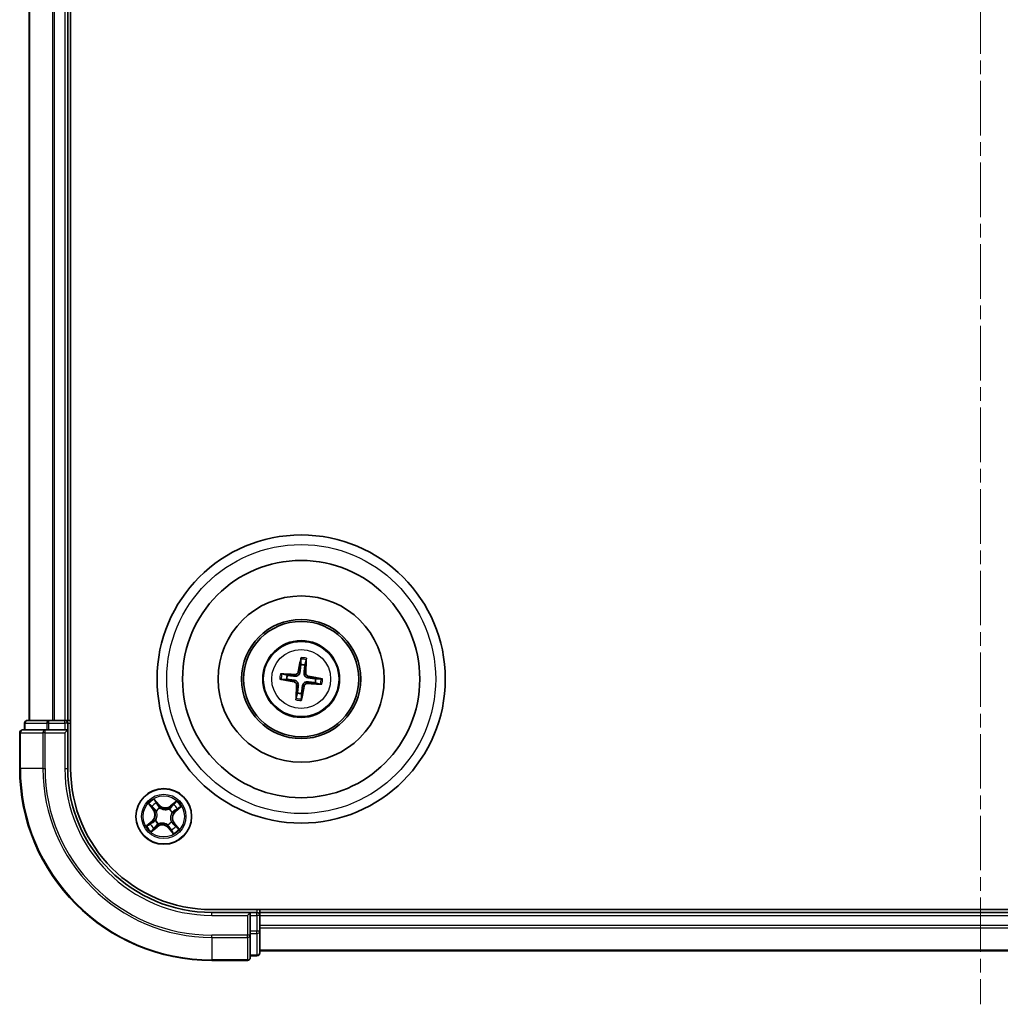
# Model space of a CAD drawing. Units: millimetres. Extents: x 0 to 4742, y 0 to 984.
# Drawn here: x 1229 to 1331, y 465 to 568 of the extents above; entities that cross this region are included whole.
import ezdxf

# ---------------------------------------------------------------- set-up
doc = ezdxf.new("R2010")
doc.units = ezdxf.units.MM
doc.linetypes.add('CHAIN', pattern=[0.3543, 0.2362, -0.0295, 0.0591, -0.0295])
for name, color, linetype, lineweight in [('Centerline (ISO)', 131, 'Continuous', 18), ('Visible (ISO)', 7, 'Continuous', 35), ('Visible Narrow (ISO)', 7, 'Continuous', 25)]:
    doc.layers.add(name, color=color, linetype=linetype, lineweight=lineweight)

msp = doc.modelspace()

# ---------------------------------------------------------------- linework, layer by layer
at = {"layer": 'Centerline (ISO)', "linetype": 'CHAIN', "ltscale": 23.990969}
msp.add_line((1328.5095, 671.9591), (1328.5095, 465.3422), dxfattribs=at)
at = {"layer": 'Visible (ISO)'}
for p, q in [((1233.8095, 489.9019), (1233.8095, 649.9019)), ((1229.5095, 644.9019), (1229.5095, 494.9019)), ((1233.5095, 494.9019), (1233.5095, 644.9019)), ((1257.7744, 501.2747), (1257.7773, 500.703)), ((1258.1979, 500.6522), (1258.3367, 501.2069)), ((1255.7367, 499.1667), (1256.3084, 499.1696)), ((1256.3592, 499.5902), (1255.8045, 499.729)), ((1259.8824, 499.237), (1259.3106, 499.2341)), ((1259.2599, 498.8135), (1259.8145, 498.6747)), ((1257.4212, 497.7515), (1257.2824, 497.1969)), ((1257.8447, 497.129), (1257.8418, 497.7008)), ((1229.0095, 494.6019), (1229.0095, 493.9019)), ((1231.5509, 494.9019), (1229.3095, 494.9019)), ((1231.9264, 494.9019), (1231.5509, 494.9019)), ((1232.15, 494.9019), (1231.9264, 494.9019)), ((1233.2095, 494.9019), (1232.15, 494.9019)), ((1233.5095, 494.9019), (1233.2095, 494.9019)), ((1233.8095, 494.9019), (1233.5095, 494.9019)), ((1233.5095, 493.9019), (1233.5095, 494.6019)), ((1228.5095, 493.6019), (1228.5095, 489.9019)), ((1231.15, 493.9019), (1228.8095, 493.9019)), ((1231.5509, 493.9019), (1231.15, 493.9019)), ((1231.5509, 493.9019), (1233.2095, 493.9019)), ((1233.2095, 493.6019), (1233.5095, 493.9019)), ((1233.5095, 493.9019), (1233.2095, 493.9019)), ((1233.5095, 489.9019), (1233.5095, 493.9019)), ((1408.5095, 475.2019), (1248.5095, 475.2019)), ((1252.5095, 474.9019), (1248.5095, 474.9019)), ((1252.5095, 474.9019), (1252.2095, 474.6019)), ((1253.2095, 474.9019), (1252.5095, 474.9019)), ((1252.5095, 474.6019), (1252.5095, 474.9019)), ((1252.5095, 474.6019), (1252.5095, 472.9432)), ((1253.5095, 474.9019), (1253.5095, 475.2019)), ((1253.5095, 474.6019), (1253.5095, 474.9019)), ((1403.5095, 474.9019), (1253.5095, 474.9019)), ((1253.5095, 473.5424), (1253.5095, 474.6019)), ((1253.5095, 473.3188), (1253.5095, 473.5424)), ((1252.5095, 472.5424), (1252.5095, 472.9432)), ((1252.5095, 470.2019), (1252.5095, 472.5424)), ((1253.5095, 472.9432), (1253.5095, 473.3188)), ((1253.5095, 470.7019), (1253.5095, 472.9432)), ((1253.5095, 470.9019), (1403.5095, 470.9019)), ((1248.5095, 469.9019), (1252.2095, 469.9019)), ((1252.5095, 470.4019), (1253.2095, 470.4019))]:
    msp.add_line(p, q, dxfattribs=at)
for centre, radius in [((1257.8095, 499.2019), 15), ((1257.8095, 499.2019), 12.35), ((1257.8095, 499.2019), 8.65), ((1257.8095, 499.2019), 6.2), ((1257.8095, 499.2019), 6), ((1257.8095, 499.2019), 4), ((1243.5095, 484.9019), 2.9)]:
    msp.add_circle(centre, radius, dxfattribs=at)
for centre, radius, start, end in [((1257.8095, 499.2019), 1.5014, 75.009444, 91.230041), ((1257.8095, 499.2019), 1.5014, 165.009444, 181.230041), ((1257.8095, 499.2019), 1.5014, 345.009444, 1.230041), ((1257.8095, 499.2019), 1.5014, 255.009444, 271.230041), ((1229.3095, 494.6019), 0.3, 90, 180), ((1233.2095, 494.6019), 0.3, 0, 90), ((1228.8095, 493.6019), 0.3, 90, 180), ((1248.5095, 489.9019), 20, 180, 270), ((1248.5095, 489.9019), 15, 180, 270), ((1248.5095, 489.9019), 14.7, 180, 270), ((1253.2095, 474.6019), 0.3, 0, 90), ((1253.2095, 470.7019), 0.3, 270, 0), ((1252.2095, 470.2019), 0.3, 270, 0)]:
    msp.add_arc(centre, radius, start, end, dxfattribs=at)
for centre, major_axis, start_param, end_param in [((1257.9473, 499.178), (-1.1079, -6.4034), 4.36827571, 4.60726001), ((1257.6701, 499.2115), (0.4471, 6.4831), 4.81751795, 5.05650225), ((1257.8334, 499.3396), (6.4034, -1.1079), 4.36827571, 4.60726001), ((1257.7999, 499.0624), (-6.4831, 0.4471), 4.81751795, 5.05650225), ((1257.7857, 499.0641), (-6.4034, 1.1079), 4.36827571, 4.60726001), ((1257.949, 499.1922), (-0.4471, -6.4831), 4.81751795, 5.05650225), ((1257.6718, 499.2257), (1.1079, 6.4034), 4.36827571, 4.60726001), ((1257.8191, 499.3413), (6.4831, -0.4471), 4.81751795, 5.05650225)]:
    msp.add_ellipse(centre, major_axis=major_axis, ratio=0.08715574, start_param=start_param, end_param=end_param, dxfattribs=at)
for points, knots in [([(1257.7744, 501.2747), (1257.7744, 501.2807), (1257.7748, 501.2891), (1257.7765, 501.3088), (1257.7782, 501.3242), (1257.7821, 501.3527), (1257.7849, 501.3709), (1257.79, 501.4001), (1257.793, 501.4159), (1257.7957, 501.4292)], [0.0427285001, 0.0427285001, 0.0427285001, 0.0427285001, 0.0464696768, 0.0464696768, 0.0511089018, 0.0511089018, 0.0558160505, 0.0558160505, 0.05997866, 0.05997866, 0.05997866, 0.05997866]), ([(1258.3528, 501.3619), (1258.3523, 501.3484), (1258.3514, 501.3323), (1258.3494, 501.3028), (1258.3478, 501.2844), (1258.3448, 501.2558), (1258.3428, 501.2405), (1258.3397, 501.221), (1258.3381, 501.2127), (1258.3367, 501.2069)], [0.0145600729, 0.0145600729, 0.0145600729, 0.0145600729, 0.0187226824, 0.0187226824, 0.0234298311, 0.0234298311, 0.0280690561, 0.0280690561, 0.0318102328, 0.0318102328, 0.0318102328, 0.0318102328]), ([(1255.7367, 499.1667), (1255.7307, 499.1667), (1255.7223, 499.1672), (1255.7026, 499.1688), (1255.6872, 499.1705), (1255.6587, 499.1744), (1255.6404, 499.1773), (1255.6113, 499.1823), (1255.5955, 499.1853), (1255.5822, 499.188)], [0.0427285001, 0.0427285001, 0.0427285001, 0.0427285001, 0.0464696768, 0.0464696768, 0.0511089018, 0.0511089018, 0.0558160505, 0.0558160505, 0.05997866, 0.05997866, 0.05997866, 0.05997866]), ([(1255.6494, 499.7451), (1255.663, 499.7446), (1255.6791, 499.7437), (1255.7086, 499.7417), (1255.727, 499.7401), (1255.7556, 499.7371), (1255.7709, 499.7351), (1255.7904, 499.7321), (1255.7987, 499.7305), (1255.8045, 499.729)], [0.0145600729, 0.0145600729, 0.0145600729, 0.0145600729, 0.0187226824, 0.0187226824, 0.0234298311, 0.0234298311, 0.0280690561, 0.0280690561, 0.0318102328, 0.0318102328, 0.0318102328, 0.0318102328]), ([(1257.6778, 499.9167), (1257.6722, 499.8728), (1257.6605, 499.8294), (1257.6301, 499.7563), (1257.6103, 499.7201), (1257.5604, 499.6533), (1257.5302, 499.6227), (1257.4673, 499.5732), (1257.4303, 499.5512), (1257.3535, 499.5187), (1257.3137, 499.508), (1257.2355, 499.4959), (1257.1905, 499.4948), (1257.1465, 499.4998)], [0.2229562709, 0.2229562709, 0.2229562709, 0.2229562709, 0.2366879527, 0.2366879527, 0.2486991176, 0.2486991176, 0.2607102824, 0.2607102824, 0.2727214473, 0.2727214473, 0.2847326122, 0.2847326122, 0.298464294, 0.298464294, 0.298464294, 0.298464294]), ([(1257.5085, 499.946), (1257.5011, 499.9052), (1257.4851, 499.8631), (1257.4376, 499.7885), (1257.4061, 499.7562), (1257.3379, 499.708), (1257.2968, 499.6891), (1257.2222, 499.6719), (1257.1896, 499.6693), (1257.1584, 499.6712)], [0, 0, 0, 0, 0.0124997785, 0.0124997785, 0.0249995571, 0.0249995571, 0.0375236714, 0.0375236714, 0.0466766062, 0.0466766062, 0.0466766062, 0.0466766062]), ([(1258.5244, 499.3336), (1258.4805, 499.3392), (1258.4371, 499.3509), (1258.3639, 499.3813), (1258.3278, 499.4011), (1258.261, 499.451), (1258.2303, 499.4811), (1258.1809, 499.5441), (1258.1589, 499.5811), (1258.1263, 499.6579), (1258.1157, 499.6977), (1258.1036, 499.7759), (1258.1025, 499.8209), (1258.1075, 499.8649)], [0.2229562709, 0.2229562709, 0.2229562709, 0.2229562709, 0.2366879527, 0.2366879527, 0.2486991176, 0.2486991176, 0.2607102824, 0.2607102824, 0.2727214473, 0.2727214473, 0.2847326122, 0.2847326122, 0.298464294, 0.298464294, 0.298464294, 0.298464294]), ([(1258.5537, 499.5029), (1258.5129, 499.5103), (1258.4707, 499.5263), (1258.3962, 499.5738), (1258.3638, 499.6053), (1258.3157, 499.6735), (1258.2968, 499.7146), (1258.2796, 499.7892), (1258.277, 499.8218), (1258.2789, 499.853)], [0, 0, 0, 0, 0.0124997785, 0.0124997785, 0.0249995571, 0.0249995571, 0.0375236714, 0.0375236714, 0.0466766062, 0.0466766062, 0.0466766062, 0.0466766062]), ([(1259.8824, 499.237), (1259.8884, 499.237), (1259.8968, 499.2366), (1259.9165, 499.2349), (1259.9318, 499.2332), (1259.9604, 499.2293), (1259.9786, 499.2265), (1260.0077, 499.2214), (1260.0235, 499.2184), (1260.0368, 499.2157)], [0.0427285001, 0.0427285001, 0.0427285001, 0.0427285001, 0.0464696768, 0.0464696768, 0.0511089018, 0.0511089018, 0.0558160505, 0.0558160505, 0.05997866, 0.05997866, 0.05997866, 0.05997866]), ([(1257.0654, 498.9009), (1257.1062, 498.8934), (1257.1483, 498.8775), (1257.2229, 498.8299), (1257.2552, 498.7984), (1257.3034, 498.7303), (1257.3223, 498.6891), (1257.3395, 498.6145), (1257.342, 498.5819), (1257.3402, 498.5507)], [0, 0, 0, 0, 0.0124997785, 0.0124997785, 0.0249995571, 0.0249995571, 0.0375236714, 0.0375236714, 0.0466766062, 0.0466766062, 0.0466766062, 0.0466766062]), ([(1257.0947, 499.0702), (1257.1386, 499.0646), (1257.182, 499.0528), (1257.2551, 499.0225), (1257.2913, 499.0026), (1257.3581, 498.9528), (1257.3887, 498.9226), (1257.4382, 498.8596), (1257.4602, 498.8226), (1257.4927, 498.7459), (1257.5034, 498.706), (1257.5155, 498.6278), (1257.5166, 498.5828), (1257.5116, 498.5389)], [0.2229562709, 0.2229562709, 0.2229562709, 0.2229562709, 0.2366879527, 0.2366879527, 0.2486991176, 0.2486991176, 0.2607102824, 0.2607102824, 0.2727214473, 0.2727214473, 0.2847326122, 0.2847326122, 0.298464294, 0.298464294, 0.298464294, 0.298464294]), ([(1257.9412, 498.487), (1257.9468, 498.5309), (1257.9586, 498.5743), (1257.9889, 498.6475), (1258.0088, 498.6836), (1258.0586, 498.7504), (1258.0888, 498.7811), (1258.1518, 498.8305), (1258.1888, 498.8525), (1258.2655, 498.8851), (1258.3054, 498.8957), (1258.3836, 498.9078), (1258.4286, 498.9089), (1258.4725, 498.9039)], [0.2229562709, 0.2229562709, 0.2229562709, 0.2229562709, 0.2366879527, 0.2366879527, 0.2486991176, 0.2486991176, 0.2607102824, 0.2607102824, 0.2727214473, 0.2727214473, 0.2847326122, 0.2847326122, 0.298464294, 0.298464294, 0.298464294, 0.298464294]), ([(1258.1105, 498.4577), (1258.118, 498.4985), (1258.1339, 498.5407), (1258.1815, 498.6152), (1258.213, 498.6476), (1258.2811, 498.6957), (1258.3223, 498.7146), (1258.3969, 498.7318), (1258.4295, 498.7344), (1258.4607, 498.7325)], [0, 0, 0, 0, 0.0124997785, 0.0124997785, 0.0249995571, 0.0249995571, 0.0375236714, 0.0375236714, 0.0466766062, 0.0466766062, 0.0466766062, 0.0466766062]), ([(1259.9696, 498.6586), (1259.956, 498.6591), (1259.94, 498.66), (1259.9105, 498.662), (1259.8921, 498.6636), (1259.8635, 498.6666), (1259.8481, 498.6686), (1259.8286, 498.6717), (1259.8204, 498.6733), (1259.8145, 498.6747)], [0.0145600729, 0.0145600729, 0.0145600729, 0.0145600729, 0.0187226824, 0.0187226824, 0.0234298311, 0.0234298311, 0.0280690561, 0.0280690561, 0.0318102328, 0.0318102328, 0.0318102328, 0.0318102328]), ([(1257.2663, 497.0418), (1257.2668, 497.0554), (1257.2677, 497.0714), (1257.2697, 497.1009), (1257.2713, 497.1193), (1257.2743, 497.1479), (1257.2763, 497.1633), (1257.2793, 497.1828), (1257.2809, 497.191), (1257.2824, 497.1969)], [0.0145600729, 0.0145600729, 0.0145600729, 0.0145600729, 0.0187226824, 0.0187226824, 0.0234298311, 0.0234298311, 0.0280690561, 0.0280690561, 0.0318102328, 0.0318102328, 0.0318102328, 0.0318102328]), ([(1257.8447, 497.129), (1257.8446, 497.123), (1257.8442, 497.1146), (1257.8426, 497.0949), (1257.8408, 497.0796), (1257.837, 497.051), (1257.8341, 497.0328), (1257.8291, 497.0036), (1257.8261, 496.9879), (1257.8234, 496.9746)], [0.0427285001, 0.0427285001, 0.0427285001, 0.0427285001, 0.0464696768, 0.0464696768, 0.0511089018, 0.0511089018, 0.0558160505, 0.0558160505, 0.05997866, 0.05997866, 0.05997866, 0.05997866])]:
    msp.add_open_spline(points, degree=3, knots=knots, dxfattribs=at)
for points, weights in [([(1257.7773, 500.703), (1257.7104, 500.1719), (1257.6778, 499.9167)], [1, 1.44873413118, 1.8284082018]), ([(1258.1075, 499.8649), (1258.1365, 500.1204), (1258.1979, 500.6522)], [1.8284082018, 1.44873413118, 1]), ([(1256.3084, 499.1696), (1256.8395, 499.1027), (1257.0947, 499.0702)], [1, 1.44873413118, 1.8284082018]), ([(1257.1465, 499.4998), (1256.8909, 499.5289), (1256.3592, 499.5902)], [1.8284082018, 1.44873413118, 1]), ([(1259.3106, 499.2341), (1258.7795, 499.301), (1258.5244, 499.3336)], [1, 1.44873413118, 1.8284082018]), ([(1257.5116, 498.5389), (1257.4825, 498.2833), (1257.4212, 497.7515)], [1.8284082018, 1.44873413118, 1]), ([(1257.8418, 497.7008), (1257.9086, 498.2319), (1257.9412, 498.487)], [1, 1.44873413118, 1.8284082018]), ([(1258.4725, 498.9039), (1258.7281, 498.8749), (1259.2599, 498.8135)], [1.8284082018, 1.44873413118, 1])]:
    msp.add_rational_spline(points, weights, degree=2, dxfattribs=at)
at = {"layer": 'Visible Narrow (ISO)'}
for p, q in [((1229.5791, 494.9019), (1229.5791, 644.9019)), ((1231.9196, 644.9019), (1231.9196, 494.9019)), ((1232.15, 494.9019), (1232.15, 644.9019)), ((1233.2095, 644.9019), (1233.2095, 494.9019)), ((1257.1584, 499.6712), (1257.1465, 499.4998)), ((1257.5085, 499.946), (1257.6778, 499.9167)), ((1258.2789, 499.853), (1258.1075, 499.8649)), ((1258.5537, 499.5029), (1258.5244, 499.3336)), ((1257.0654, 498.9009), (1257.0947, 499.0702)), ((1257.3402, 498.5507), (1257.5116, 498.5389)), ((1258.1105, 498.4577), (1257.9412, 498.487)), ((1258.4607, 498.7325), (1258.4725, 498.9039)), ((1229.0791, 494.6019), (1229.0095, 494.6019)), ((1229.0791, 494.6019), (1231.3204, 494.6019)), ((1229.0791, 493.9019), (1229.0791, 494.6019)), ((1231.5509, 494.6019), (1231.3204, 494.6019)), ((1231.3204, 494.6019), (1231.3204, 493.9019)), ((1231.5509, 494.6019), (1231.5509, 494.9019)), ((1231.5509, 494.6019), (1233.2095, 494.6019)), ((1231.5509, 493.9019), (1231.5509, 494.6019)), ((1233.2095, 494.6019), (1233.2095, 494.9019)), ((1233.5095, 494.6019), (1233.2095, 494.6019)), ((1233.2095, 494.6019), (1233.2095, 493.9019)), ((1233.5095, 494.6019), (1233.8095, 494.6019)), ((1228.5791, 493.6019), (1228.5095, 493.6019)), ((1228.5791, 489.9019), (1228.5791, 493.6019)), ((1228.5791, 493.6019), (1230.9196, 493.6019)), ((1230.9196, 493.6019), (1230.9196, 489.9019)), ((1231.15, 493.6019), (1230.9196, 493.6019)), ((1231.15, 493.6019), (1231.15, 493.9019)), ((1231.15, 489.9019), (1231.15, 493.6019)), ((1231.15, 493.6019), (1233.2095, 493.6019)), ((1233.2095, 493.6019), (1233.2095, 489.9019)), ((1228.5791, 489.9019), (1228.5095, 489.9019)), ((1230.9196, 489.9019), (1228.5791, 489.9019)), ((1230.9196, 489.9019), (1231.15, 489.9019)), ((1233.2095, 489.9019), (1233.5095, 489.9019)), ((1241.9163, 486.2078), (1242.4041, 485.5996)), ((1242.443, 485.6308), (1242.1363, 486.0131)), ((1243.0255, 486.1162), (1242.5168, 486.7069)), ((1242.668, 486.4551), (1242.9878, 486.0837)), ((1242.9878, 486.0837), (1242.9328, 486.0363)), ((1242.9878, 486.0837), (1243.0255, 486.1162)), ((1244.8154, 486.4951), (1244.2073, 486.0073)), ((1244.2384, 485.9684), (1244.2073, 486.0073)), ((1244.2384, 485.9684), (1244.6208, 486.2751)), ((1244.2384, 485.9684), (1244.2839, 485.9118)), ((1244.7238, 485.3859), (1245.3146, 485.8946)), ((1242.443, 485.6308), (1242.4041, 485.5996)), ((1242.443, 485.6308), (1242.4996, 485.6762)), ((1242.7384, 485.4524), (1242.721, 485.4648)), ((1243.1002, 485.7799), (1243.1092, 485.7606)), ((1244.06, 485.673), (1244.0724, 485.6904)), ((1244.3876, 485.3112), (1244.3683, 485.3022)), ((1244.6913, 485.4236), (1244.6439, 485.4786)), ((1245.0627, 485.7434), (1244.6913, 485.4236)), ((1244.6913, 485.4236), (1244.7238, 485.3859)), ((1242.2952, 484.4179), (1241.7045, 483.9091)), ((1241.9563, 484.0603), (1242.3277, 484.3801)), ((1242.2036, 483.3086), (1242.8118, 483.7964)), ((1242.3277, 484.3801), (1242.2952, 484.4179)), ((1242.3277, 484.3801), (1242.3751, 484.3251)), ((1242.7806, 483.8353), (1242.3983, 483.5286)), ((1242.6315, 484.4925), (1242.6508, 484.5015)), ((1242.7806, 483.8353), (1242.7352, 483.892)), ((1242.7806, 483.8353), (1242.8118, 483.7964)), ((1242.959, 484.1307), (1242.9466, 484.1134)), ((1243.9189, 484.0238), (1243.9099, 484.0431)), ((1244.2807, 484.3514), (1244.298, 484.339)), ((1244.5761, 484.173), (1244.5194, 484.1275)), ((1244.5761, 484.173), (1244.615, 484.2041)), ((1244.5761, 484.173), (1244.8828, 483.7906)), ((1245.1028, 483.596), (1244.615, 484.2041)), ((1244.0313, 483.7201), (1243.9935, 483.6876)), ((1243.9935, 483.6876), (1244.5023, 483.0968)), ((1244.0313, 483.7201), (1244.0863, 483.7675)), ((1244.3511, 483.3487), (1244.0313, 483.7201)), ((1248.5095, 474.6019), (1248.5095, 474.9019)), ((1248.5095, 474.6019), (1252.2095, 474.6019)), ((1252.2095, 474.6019), (1252.2095, 472.5424)), ((1252.5095, 474.6019), (1253.2095, 474.6019)), ((1253.2095, 475.2019), (1253.2095, 474.9019)), ((1253.2095, 474.6019), (1253.2095, 474.9019)), ((1253.2095, 474.6019), (1253.2095, 472.9432)), ((1253.5095, 474.6019), (1253.2095, 474.6019)), ((1253.5095, 474.6019), (1403.5095, 474.6019)), ((1403.5095, 473.5424), (1253.5095, 473.5424)), ((1252.2095, 472.5424), (1248.5095, 472.5424)), ((1248.5095, 472.3119), (1248.5095, 472.5424)), ((1252.5095, 472.5424), (1252.2095, 472.5424)), ((1252.2095, 472.3119), (1252.2095, 472.5424)), ((1253.2095, 472.9432), (1252.5095, 472.9432)), ((1252.5095, 472.7128), (1253.2095, 472.7128)), ((1253.5095, 472.9432), (1253.2095, 472.9432)), ((1253.2095, 472.7128), (1253.2095, 472.9432)), ((1253.2095, 472.7128), (1253.2095, 470.4714)), ((1253.5095, 473.3119), (1403.5095, 473.3119)), ((1248.5095, 472.3119), (1252.2095, 472.3119)), ((1248.5095, 472.3119), (1248.5095, 469.9714)), ((1252.2095, 472.3119), (1252.2095, 469.9714)), ((1253.2095, 470.4714), (1252.5095, 470.4714)), ((1253.2095, 470.4019), (1253.2095, 470.4714)), ((1403.5095, 470.9714), (1253.5095, 470.9714)), ((1252.2095, 469.9714), (1248.5095, 469.9714)), ((1248.5095, 469.9714), (1248.5095, 469.9019)), ((1252.2095, 469.9019), (1252.2095, 469.9714))]:
    msp.add_line(p, q, dxfattribs=at)
for centre, radius in [((1257.8095, 499.2019), 14), ((1257.8095, 499.2019), 3.9074), ((1257.8095, 499.2019), 3.0689), ((1243.5095, 484.9019), 2.8677), ((1243.5095, 484.9019), 2.3092), ((1243.5095, 484.9019), 2.1415)]:
    msp.add_circle(centre, radius, dxfattribs=at)
for centre, radius, start, end in [((1257.8095, 499.2019), 2.0731, 75.268823, 90.970663), ((1257.8095, 499.2019), 2.2274, 75.883132, 90.356353), ((1257.8095, 499.2019), 2.2274, 165.883132, 180.356353), ((1257.8095, 499.2019), 2.0731, 165.268823, 180.970663), ((1257.8095, 499.2019), 2.0731, 345.268823, 0.970663), ((1257.8095, 499.2019), 2.2274, 345.883132, 0.356353), ((1257.8095, 499.2019), 2.0731, 255.268823, 270.970663), ((1257.8095, 499.2019), 2.2274, 255.883132, 270.356353), ((1248.5095, 489.9019), 19.9305, 180, 270), ((1248.5095, 489.9019), 17.59, 180, 270), ((1248.5095, 489.9019), 17.3595, 180, 270), ((1248.5095, 489.9019), 15.3, 180, 270), ((1243.5095, 484.9019), 2.0601, 118.810129, 140.660966), ((1243.5095, 484.9019), 1.6122, 119.428027, 140.043069), ((1243.6728, 486.6736), 0.904, 220.735548, 308.735548), ((1243.6728, 486.6736), 0.8542, 220.735548, 308.735548), ((1243.5095, 484.9019), 1.6122, 29.428027, 50.043069), ((1243.5095, 484.9019), 2.0601, 28.810129, 50.660966), ((1241.7378, 485.0651), 0.8542, 310.735548, 38.735548), ((1241.7378, 485.0651), 0.904, 310.735548, 38.735548), ((1243.5095, 484.9019), 0.9688, 114.993592, 144.477504), ((1243.5095, 484.9019), 0.9475, 114.993592, 144.477504), ((1243.5095, 484.9019), 0.9475, 24.993592, 54.477504), ((1243.5095, 484.9019), 0.9688, 24.993592, 54.477504), ((1245.2813, 484.7386), 0.904, 130.735548, 218.735548), ((1245.2813, 484.7386), 0.8542, 130.735548, 218.735548), ((1243.5095, 484.9019), 2.0601, 208.810129, 230.660966), ((1243.5095, 484.9019), 1.6122, 209.428027, 230.043069), ((1243.5095, 484.9019), 0.9688, 204.993592, 234.477504), ((1243.5095, 484.9019), 0.9475, 204.993592, 234.477504), ((1243.3463, 483.1301), 0.904, 40.735548, 128.735548), ((1243.3463, 483.1301), 0.8542, 40.735548, 128.735548), ((1243.5095, 484.9019), 0.9475, 294.993592, 324.477504), ((1243.5095, 484.9019), 0.9688, 294.993592, 324.477504), ((1243.5095, 484.9019), 1.6122, 299.428027, 320.043069), ((1243.5095, 484.9019), 2.0601, 298.810129, 320.660966)]:
    msp.add_arc(centre, radius, start, end, dxfattribs=at)
for centre, major_axis, ratio, start_param, end_param in [((1229.3095, 494.6019), (0, 0.3), 0.76822128, 0, 1.57079633), ((1231.5509, 494.6019), (0, 0.3), 0.76822128, 0, 1.57079633), ((1228.8095, 493.6019), (0, 0.3), 0.76822128, 0, 1.57079633), ((1231.15, 493.6019), (0, 0.3), 0.76822128, 0, 1.57079633), ((1242.1751, 486.0443), (-0.0371, -0.0335), 0.54850665, 4.7835784, 6.17876057), ((1242.3081, 485.9085), (-0.0329, -0.0377), 0.89574018, 4.73044269, 6.08586581), ((1242.6302, 486.4226), (0.0397, 0.0304), 0.54850665, 0.10442473, 1.4996069), ((1242.7394, 486.267), (0.043, 0.0254), 0.89574018, 0.19731949, 1.55274262), ((1242.895, 486.0038), (0.043, 0.0254), 0.89572054, 0.1973017, 1.54834765), ((1244.3151, 485.8729), (-0.0377, 0.0329), 0.89572054, 4.73483766, 6.08588361), ((1244.5161, 486.1033), (-0.0377, 0.0329), 0.89574018, 4.73044269, 6.08586581), ((1244.6519, 486.2363), (-0.0335, 0.0371), 0.54850665, 4.7835784, 6.17876057), ((1242.5385, 485.7074), (-0.0329, -0.0377), 0.89572054, 4.73483766, 6.08588361), ((1242.7575, 485.4387), (-0.0436, -0.0245), 0.87684642, 5.10328313, 6.10089396), ((1242.7575, 485.4387), (-0.0462, -0.019), 0.41070123, 4.96449783, 6.18744952), ((1243.1191, 485.7393), (0.032, 0.0384), 0.87684641, 0.18229136, 1.17990219), ((1243.1191, 485.7393), (0.0272, 0.042), 0.41070123, 0.09573579, 1.31868747), ((1244.0464, 485.6539), (-0.0245, 0.0436), 0.87684642, 5.10328313, 6.10089396), ((1244.0464, 485.6539), (-0.019, 0.0462), 0.41070123, 4.96449783, 6.18744952), ((1244.347, 485.2923), (0.042, -0.0272), 0.41070123, 0.09573579, 1.31868747), ((1244.347, 485.2923), (0.0384, -0.032), 0.87684641, 0.18229136, 1.17990219), ((1244.6114, 485.5164), (0.0254, -0.043), 0.89572054, 0.1973017, 1.54834765), ((1244.8747, 485.672), (0.0254, -0.043), 0.89574018, 0.19731949, 1.55274262), ((1245.0302, 485.7812), (0.0304, -0.0397), 0.54850665, 0.10442473, 1.4996069), ((1241.9888, 484.0225), (-0.0304, 0.0397), 0.54850665, 0.10442473, 1.4996069), ((1242.1444, 484.1318), (-0.0254, 0.043), 0.89574018, 0.19731949, 1.55274262), ((1242.4076, 484.2873), (-0.0254, 0.043), 0.89572054, 0.1973017, 1.54834765), ((1242.6721, 484.5115), (-0.0384, 0.032), 0.87684641, 0.18229136, 1.17990219), ((1242.6721, 484.5115), (-0.042, 0.0272), 0.41070123, 0.09573579, 1.31868747), ((1242.704, 483.9308), (0.0377, -0.0329), 0.89572054, 4.73483766, 6.08588361), ((1242.9727, 484.1498), (0.0245, -0.0436), 0.87684642, 5.10328313, 6.10089396), ((1242.9727, 484.1498), (0.019, -0.0462), 0.41070123, 4.96449783, 6.18744952), ((1243.8999, 484.0644), (-0.0272, -0.042), 0.41070123, 0.09573579, 1.31868747), ((1243.8999, 484.0644), (-0.032, -0.0384), 0.87684641, 0.18229136, 1.17990219), ((1244.2616, 484.365), (0.0462, 0.019), 0.41070123, 4.96449783, 6.18744952), ((1244.2616, 484.365), (0.0436, 0.0245), 0.87684642, 5.10328313, 6.10089396), ((1244.4806, 484.0963), (0.0329, 0.0377), 0.89572054, 4.73483766, 6.08588361), ((1244.711, 483.8953), (0.0329, 0.0377), 0.89574018, 4.73044269, 6.08586581), ((1244.8439, 483.7595), (0.0371, 0.0335), 0.54850665, 4.7835784, 6.17876057), ((1242.3671, 483.5675), (0.0335, -0.0371), 0.54850665, 4.7835784, 6.17876057), ((1242.5029, 483.7004), (0.0377, -0.0329), 0.89574018, 4.73044269, 6.08586581), ((1244.1241, 483.8), (-0.043, -0.0254), 0.89572054, 0.1973017, 1.54834765), ((1244.2796, 483.5367), (-0.043, -0.0254), 0.89574018, 0.19731949, 1.55274262), ((1244.3889, 483.3812), (-0.0397, -0.0304), 0.54850665, 0.10442473, 1.4996069), ((1252.2095, 472.5424), (0.3, 0), 0.76822128, 4.71238898, 6.28318531), ((1253.2095, 472.9432), (0.3, 0), 0.76822128, 4.71238898, 6.28318531), ((1253.2095, 470.7019), (0.3, 0), 0.76822128, 4.71238898, 6.28318531), ((1252.2095, 470.2019), (0.3, 0), 0.76822128, 4.71238898, 6.28318531)]:
    msp.add_ellipse(centre, major_axis=major_axis, ratio=ratio, start_param=start_param, end_param=end_param, dxfattribs=at)
for points, knots in [([(1242.1542, 486.0622), (1242.1443, 486.0735), (1242.1327, 486.0841), (1242.1, 486.1102), (1242.0774, 486.1246), (1242.0323, 486.1505), (1242.0102, 486.162), (1241.964, 486.185), (1241.94, 486.1964), (1241.9163, 486.2078)], [0, 0, 0, 0, 0.0059340385, 0.0059340385, 0.0154285, 0.0154285, 0.0237449879, 0.0237449879, 0.0323943032, 0.0323943032, 0.0323943032, 0.0323943032]), ([(1241.9163, 486.2078), (1241.9373, 486.1911), (1241.9586, 486.1742), (1241.9997, 486.1409), (1242.0197, 486.1245), (1242.0608, 486.0891), (1242.0819, 486.07), (1242.1139, 486.0381), (1242.1256, 486.0257), (1242.1363, 486.0131)], [-0.0323943032, -0.0323943032, -0.0323943032, -0.0323943032, -0.0237449879, -0.0237449879, -0.0154285, -0.0154285, -0.0059340385, -0.0059340385, 0, 0, 0, 0]), ([(1242.1363, 486.0131), (1242.1633, 485.9831), (1242.1885, 485.9561), (1242.2334, 485.9103), (1242.2531, 485.8914), (1242.2692, 485.8773)], [0, 0, 0, 0, 0.014491423, 0.014491423, 0.0289828459, 0.0289828459, 0.0289828459, 0.0289828459]), ([(1242.2738, 485.9372), (1242.2591, 485.9501), (1242.2413, 485.9674), (1242.201, 486.0096), (1242.1784, 486.0345), (1242.1542, 486.0622)], [-0.0289828459, -0.0289828459, -0.0289828459, -0.0289828459, -0.014491423, -0.014491423, 0, 0, 0, 0]), ([(1242.2692, 485.8773), (1242.3076, 485.8438), (1242.346, 485.8103), (1242.4228, 485.7432), (1242.4612, 485.7097), (1242.4996, 485.6762)], [0, 0, 0, 0, 0.0343899271, 0.0343899271, 0.0687798542, 0.0687798542, 0.0687798542, 0.0687798542]), ([(1242.504, 485.736), (1242.4656, 485.7695), (1242.4273, 485.8031), (1242.3505, 485.8702), (1242.3121, 485.9037), (1242.2738, 485.9372)], [-0.0687798542, -0.0687798542, -0.0687798542, -0.0687798542, -0.0343899271, -0.0343899271, 0, 0, 0, 0]), ([(1242.668, 486.4551), (1242.6532, 486.4732), (1242.6391, 486.4932), (1242.6038, 486.5476), (1242.5834, 486.5833), (1242.5475, 486.6487), (1242.5321, 486.678), (1242.5168, 486.7069)], [-0.0320559737, -0.0320559737, -0.0320559737, -0.0320559737, -0.0236501899, -0.0236501899, -0.0102009359, -0.0102009359, 0.0003383294, 0.0003383294, 0.0003383294, 0.0003383294]), ([(1242.5168, 486.7069), (1242.525, 486.6759), (1242.5334, 486.6446), (1242.5539, 486.5751), (1242.5664, 486.5377), (1242.592, 486.4828), (1242.6032, 486.4632), (1242.6164, 486.4464)], [-0.0003383294, -0.0003383294, -0.0003383294, -0.0003383294, 0.0102009359, 0.0102009359, 0.0236501899, 0.0236501899, 0.0320559737, 0.0320559737, 0.0320559737, 0.0320559737]), ([(1242.6164, 486.4464), (1242.6391, 486.4177), (1242.6593, 486.3911), (1242.6935, 486.3437), (1242.7074, 486.3229), (1242.7174, 486.306)], [-0.0289828459, -0.0289828459, -0.0289828459, -0.0289828459, -0.0145850634, -0.0145850634, 0, 0, 0, 0]), ([(1242.7772, 486.2995), (1242.7662, 486.3181), (1242.7511, 486.3411), (1242.7141, 486.3937), (1242.6924, 486.4232), (1242.668, 486.4551)], [0, 0, 0, 0, 0.0145850634, 0.0145850634, 0.0289828459, 0.0289828459, 0.0289828459, 0.0289828459]), ([(1242.7174, 486.306), (1242.7434, 486.2622), (1242.7693, 486.2183), (1242.8213, 486.1306), (1242.8472, 486.0867), (1242.8732, 486.0429)], [-0.0687798542, -0.0687798542, -0.0687798542, -0.0687798542, -0.0343899271, -0.0343899271, 0, 0, 0, 0]), ([(1242.9328, 486.0363), (1242.9068, 486.0801), (1242.8809, 486.124), (1242.829, 486.2118), (1242.8031, 486.2556), (1242.7772, 486.2995)], [0, 0, 0, 0, 0.0343899271, 0.0343899271, 0.0687798542, 0.0687798542, 0.0687798542, 0.0687798542]), ([(1242.8732, 486.0429), (1242.9103, 485.9802), (1242.9541, 485.9215), (1243.0345, 485.8367), (1243.0657, 485.8076), (1243.1002, 485.7799)], [-0.0982412545, -0.0982412545, -0.0982412545, -0.0982412545, -0.0491206273, -0.0491206273, -0.0217758941, -0.0217758941, -0.0217758941, -0.0217758941]), ([(1243.1445, 485.7822), (1243.1126, 485.8092), (1243.0835, 485.8375), (1243.0085, 485.9197), (1242.9675, 485.9762), (1242.9328, 486.0363)], [0.0217758941, 0.0217758941, 0.0217758941, 0.0217758941, 0.0491206273, 0.0491206273, 0.0982412545, 0.0982412545, 0.0982412545, 0.0982412545]), ([(1244.2839, 485.9118), (1244.2387, 485.8591), (1244.1881, 485.811), (1244.0993, 485.7439), (1244.0656, 485.7214), (1244.0293, 485.7007)], [0, 0, 0, 0, 0.0491206273, 0.0491206273, 0.0764653604, 0.0764653604, 0.0764653604, 0.0764653604]), ([(1244.0724, 485.6904), (1244.1114, 485.7113), (1244.1474, 485.7341), (1244.2419, 485.8029), (1244.2957, 485.8526), (1244.3437, 485.9074)], [-0.0764653604, -0.0764653604, -0.0764653604, -0.0764653604, -0.0491206273, -0.0491206273, 0, 0, 0, 0]), ([(1244.485, 486.1422), (1244.4514, 486.1038), (1244.4179, 486.0654), (1244.3509, 485.9886), (1244.3174, 485.9502), (1244.2839, 485.9118)], [0, 0, 0, 0, 0.0343899271, 0.0343899271, 0.0687798542, 0.0687798542, 0.0687798542, 0.0687798542]), ([(1244.3437, 485.9074), (1244.3772, 485.9458), (1244.4107, 485.9841), (1244.4778, 486.0609), (1244.5114, 486.0993), (1244.5449, 486.1376)], [-0.0687798542, -0.0687798542, -0.0687798542, -0.0687798542, -0.0343899271, -0.0343899271, 0, 0, 0, 0]), ([(1244.6208, 486.2751), (1244.5908, 486.2481), (1244.5638, 486.2229), (1244.518, 486.178), (1244.4991, 486.1583), (1244.485, 486.1422)], [0, 0, 0, 0, 0.014491423, 0.014491423, 0.0289828459, 0.0289828459, 0.0289828459, 0.0289828459]), ([(1244.5449, 486.1376), (1244.5578, 486.1523), (1244.5751, 486.1701), (1244.6173, 486.2104), (1244.6422, 486.233), (1244.6699, 486.2572)], [-0.0289828459, -0.0289828459, -0.0289828459, -0.0289828459, -0.014491423, -0.014491423, 0, 0, 0, 0]), ([(1244.8154, 486.4951), (1244.7987, 486.474), (1244.7819, 486.4528), (1244.7486, 486.4116), (1244.7322, 486.3917), (1244.6967, 486.3506), (1244.6777, 486.3295), (1244.6458, 486.2975), (1244.6333, 486.2858), (1244.6208, 486.2751)], [-0.0323943032, -0.0323943032, -0.0323943032, -0.0323943032, -0.0237449879, -0.0237449879, -0.0154285, -0.0154285, -0.0059340385, -0.0059340385, 0, 0, 0, 0]), ([(1244.6699, 486.2572), (1244.6812, 486.2671), (1244.6918, 486.2787), (1244.7178, 486.3114), (1244.7323, 486.334), (1244.7582, 486.3791), (1244.7697, 486.4012), (1244.7927, 486.4474), (1244.8041, 486.4713), (1244.8154, 486.4951)], [0, 0, 0, 0, 0.0059340385, 0.0059340385, 0.0154285, 0.0154285, 0.0237449879, 0.0237449879, 0.0323943032, 0.0323943032, 0.0323943032, 0.0323943032]), ([(1245.3146, 485.8946), (1245.2836, 485.8864), (1245.2522, 485.878), (1245.1828, 485.8575), (1245.1454, 485.845), (1245.0905, 485.8194), (1245.0709, 485.8082), (1245.0541, 485.795)], [-0.0003383294, -0.0003383294, -0.0003383294, -0.0003383294, 0.0102009359, 0.0102009359, 0.0236501899, 0.0236501899, 0.0320559737, 0.0320559737, 0.0320559737, 0.0320559737]), ([(1245.0627, 485.7434), (1245.0809, 485.7582), (1245.1009, 485.7723), (1245.1553, 485.8076), (1245.1909, 485.828), (1245.2564, 485.8638), (1245.2856, 485.8793), (1245.3146, 485.8946)], [-0.0320559737, -0.0320559737, -0.0320559737, -0.0320559737, -0.0236501899, -0.0236501899, -0.0102009359, -0.0102009359, 0.0003383294, 0.0003383294, 0.0003383294, 0.0003383294]), ([(1242.4996, 485.6762), (1242.5523, 485.6311), (1242.6004, 485.5804), (1242.6675, 485.4917), (1242.69, 485.4579), (1242.7107, 485.4216)], [0, 0, 0, 0, 0.0491206273, 0.0491206273, 0.0764653604, 0.0764653604, 0.0764653604, 0.0764653604]), ([(1242.721, 485.4648), (1242.7001, 485.5037), (1242.6773, 485.5397), (1242.6085, 485.6343), (1242.5588, 485.6881), (1242.504, 485.736)], [-0.0764653604, -0.0764653604, -0.0764653604, -0.0764653604, -0.0491206273, -0.0491206273, 0, 0, 0, 0]), ([(1242.7107, 485.4216), (1242.7168, 485.407), (1242.7225, 485.3921), (1242.7553, 485.3007), (1242.7741, 485.2189), (1242.7859, 485.0792), (1242.7859, 485.0239), (1242.7808, 484.969), (1242.7758, 484.9141), (1242.7657, 484.8597), (1242.7285, 484.7246), (1242.6951, 484.6475), (1242.6462, 484.5637), (1242.6378, 484.5501), (1242.6292, 484.5368)], [0.073818549, 0.073818549, 0.073818549, 0.073818549, 0.079279611, 0.079279611, 0.107010485, 0.107010485, 0.124342281, 0.124342281, 0.124342281, 0.141674077, 0.141674077, 0.16940495, 0.16940495, 0.174866013, 0.174866013, 0.174866013, 0.174866013]), ([(1242.6508, 484.5015), (1242.6597, 484.5157), (1242.6683, 484.5301), (1242.7188, 484.6196), (1242.753, 484.7022), (1242.7911, 484.8482), (1242.8016, 484.9071), (1242.807, 484.9666), (1242.8125, 485.0261), (1242.8131, 485.0859), (1242.8022, 485.2364), (1242.7837, 485.3239), (1242.7504, 485.4211), (1242.7446, 485.4369), (1242.7384, 485.4524)], [-0.174866013, -0.174866013, -0.174866013, -0.174866013, -0.16940495, -0.16940495, -0.141674077, -0.141674077, -0.124342281, -0.124342281, -0.124342281, -0.107010485, -0.107010485, -0.079279611, -0.079279611, -0.073818549, -0.073818549, -0.073818549, -0.073818549]), ([(1243.1092, 485.7606), (1243.1233, 485.7517), (1243.1378, 485.7431), (1243.2272, 485.6926), (1243.3098, 485.6584), (1243.4558, 485.6202), (1243.5148, 485.6098), (1243.5743, 485.6044), (1243.6338, 485.5989), (1243.6936, 485.5983), (1243.8441, 485.6092), (1243.9316, 485.6277), (1244.0288, 485.661), (1244.0445, 485.6668), (1244.06, 485.673)], [-0.174866013, -0.174866013, -0.174866013, -0.174866013, -0.16940495, -0.16940495, -0.141674077, -0.141674077, -0.124342281, -0.124342281, -0.124342281, -0.107010485, -0.107010485, -0.079279611, -0.079279611, -0.073818549, -0.073818549, -0.073818549, -0.073818549]), ([(1244.0293, 485.7007), (1244.0146, 485.6946), (1243.9998, 485.6889), (1243.9084, 485.6561), (1243.8266, 485.6373), (1243.6869, 485.6255), (1243.6316, 485.6255), (1243.5767, 485.6306), (1243.5218, 485.6356), (1243.4674, 485.6457), (1243.3322, 485.6829), (1243.2552, 485.7163), (1243.1713, 485.7652), (1243.1578, 485.7736), (1243.1445, 485.7822)], [0.073818549, 0.073818549, 0.073818549, 0.073818549, 0.079279611, 0.079279611, 0.107010485, 0.107010485, 0.124342281, 0.124342281, 0.124342281, 0.141674077, 0.141674077, 0.16940495, 0.16940495, 0.174866013, 0.174866013, 0.174866013, 0.174866013]), ([(1244.3683, 485.3022), (1244.3594, 485.2881), (1244.3507, 485.2736), (1244.3003, 485.1842), (1244.2661, 485.1015), (1244.2279, 484.9556), (1244.2175, 484.8966), (1244.212, 484.8371), (1244.2065, 484.7776), (1244.206, 484.7178), (1244.2169, 484.5673), (1244.2354, 484.4798), (1244.2686, 484.3826), (1244.2745, 484.3669), (1244.2807, 484.3514)], [-0.174866013, -0.174866013, -0.174866013, -0.174866013, -0.16940495, -0.16940495, -0.141674077, -0.141674077, -0.124342281, -0.124342281, -0.124342281, -0.107010485, -0.107010485, -0.079279611, -0.079279611, -0.073818549, -0.073818549, -0.073818549, -0.073818549]), ([(1244.3083, 484.3821), (1244.3023, 484.3968), (1244.2966, 484.4116), (1244.2638, 484.503), (1244.245, 484.5848), (1244.2331, 484.7245), (1244.2332, 484.7798), (1244.2382, 484.8347), (1244.2433, 484.8896), (1244.2534, 484.944), (1244.2905, 485.0792), (1244.324, 485.1562), (1244.3729, 485.2401), (1244.3812, 485.2536), (1244.3899, 485.2669)], [0.073818549, 0.073818549, 0.073818549, 0.073818549, 0.079279611, 0.079279611, 0.107010485, 0.107010485, 0.124342281, 0.124342281, 0.124342281, 0.141674077, 0.141674077, 0.16940495, 0.16940495, 0.174866013, 0.174866013, 0.174866013, 0.174866013]), ([(1244.6505, 485.5382), (1244.5879, 485.5011), (1244.5292, 485.4573), (1244.4443, 485.3769), (1244.4153, 485.3457), (1244.3876, 485.3112)], [-0.0982412545, -0.0982412545, -0.0982412545, -0.0982412545, -0.0491206273, -0.0491206273, -0.0217758941, -0.0217758941, -0.0217758941, -0.0217758941]), ([(1244.3899, 485.2669), (1244.4169, 485.2988), (1244.4452, 485.3279), (1244.5274, 485.4028), (1244.5839, 485.4439), (1244.6439, 485.4786)], [0.0217758941, 0.0217758941, 0.0217758941, 0.0217758941, 0.0491206273, 0.0491206273, 0.0982412545, 0.0982412545, 0.0982412545, 0.0982412545]), ([(1244.6439, 485.4786), (1244.6878, 485.5046), (1244.7317, 485.5305), (1244.8194, 485.5824), (1244.8633, 485.6083), (1244.9072, 485.6342)], [0, 0, 0, 0, 0.0343899271, 0.0343899271, 0.0687798542, 0.0687798542, 0.0687798542, 0.0687798542]), ([(1244.9137, 485.694), (1244.8698, 485.668), (1244.826, 485.6421), (1244.7383, 485.5901), (1244.6944, 485.5642), (1244.6505, 485.5382)], [-0.0687798542, -0.0687798542, -0.0687798542, -0.0687798542, -0.0343899271, -0.0343899271, 0, 0, 0, 0]), ([(1244.9072, 485.6342), (1244.9258, 485.6452), (1244.9488, 485.6603), (1245.0013, 485.6973), (1245.0309, 485.719), (1245.0627, 485.7434)], [0, 0, 0, 0, 0.0145850634, 0.0145850634, 0.0289828459, 0.0289828459, 0.0289828459, 0.0289828459]), ([(1245.0541, 485.795), (1245.0254, 485.7723), (1244.9988, 485.7521), (1244.9514, 485.7179), (1244.9306, 485.704), (1244.9137, 485.694)], [-0.0289828459, -0.0289828459, -0.0289828459, -0.0289828459, -0.0145850634, -0.0145850634, 0, 0, 0, 0]), ([(1241.9563, 484.0603), (1241.9382, 484.0455), (1241.9182, 484.0314), (1241.8638, 483.9961), (1241.8281, 483.9757), (1241.7627, 483.9399), (1241.7334, 483.9244), (1241.7045, 483.9091)], [-0.0320559737, -0.0320559737, -0.0320559737, -0.0320559737, -0.0236501899, -0.0236501899, -0.0102009359, -0.0102009359, 0.0003383294, 0.0003383294, 0.0003383294, 0.0003383294]), ([(1241.7045, 483.9091), (1241.7355, 483.9174), (1241.7668, 483.9257), (1241.8363, 483.9463), (1241.8737, 483.9587), (1241.9286, 483.9844), (1241.9482, 483.9955), (1241.965, 484.0087)], [-0.0003383294, -0.0003383294, -0.0003383294, -0.0003383294, 0.0102009359, 0.0102009359, 0.0236501899, 0.0236501899, 0.0320559737, 0.0320559737, 0.0320559737, 0.0320559737]), ([(1242.1119, 484.1695), (1242.0933, 484.1585), (1242.0703, 484.1434), (1242.0177, 484.1065), (1241.9882, 484.0847), (1241.9563, 484.0603)], [0, 0, 0, 0, 0.0145850634, 0.0145850634, 0.0289828459, 0.0289828459, 0.0289828459, 0.0289828459]), ([(1241.965, 484.0087), (1241.9936, 484.0314), (1242.0203, 484.0516), (1242.0677, 484.0858), (1242.0885, 484.0997), (1242.1054, 484.1098)], [-0.0289828459, -0.0289828459, -0.0289828459, -0.0289828459, -0.0145850634, -0.0145850634, 0, 0, 0, 0]), ([(1242.1054, 484.1098), (1242.1492, 484.1357), (1242.1931, 484.1617), (1242.2808, 484.2136), (1242.3247, 484.2396), (1242.3685, 484.2655)], [-0.0687798542, -0.0687798542, -0.0687798542, -0.0687798542, -0.0343899271, -0.0343899271, 0, 0, 0, 0]), ([(1242.3751, 484.3251), (1242.3313, 484.2992), (1242.2874, 484.2732), (1242.1996, 484.2214), (1242.1557, 484.1954), (1242.1119, 484.1695)], [0, 0, 0, 0, 0.0343899271, 0.0343899271, 0.0687798542, 0.0687798542, 0.0687798542, 0.0687798542]), ([(1242.3685, 484.2655), (1242.4312, 484.3026), (1242.4899, 484.3464), (1242.5747, 484.4269), (1242.6038, 484.4581), (1242.6315, 484.4925)], [-0.0982412545, -0.0982412545, -0.0982412545, -0.0982412545, -0.0491206273, -0.0491206273, -0.0217758941, -0.0217758941, -0.0217758941, -0.0217758941]), ([(1242.6292, 484.5368), (1242.6021, 484.5049), (1242.5739, 484.4759), (1242.4917, 484.4009), (1242.4352, 484.3599), (1242.3751, 484.3251)], [0.0217758941, 0.0217758941, 0.0217758941, 0.0217758941, 0.0491206273, 0.0491206273, 0.0982412545, 0.0982412545, 0.0982412545, 0.0982412545]), ([(1242.6754, 483.8963), (1242.6419, 483.858), (1242.6083, 483.8196), (1242.5412, 483.7428), (1242.5077, 483.7045), (1242.4742, 483.6661)], [-0.0687798542, -0.0687798542, -0.0687798542, -0.0687798542, -0.0343899271, -0.0343899271, 0, 0, 0, 0]), ([(1242.5341, 483.6616), (1242.5676, 483.7), (1242.6011, 483.7384), (1242.6681, 483.8152), (1242.7017, 483.8536), (1242.7352, 483.892)], [0, 0, 0, 0, 0.0343899271, 0.0343899271, 0.0687798542, 0.0687798542, 0.0687798542, 0.0687798542]), ([(1242.9466, 484.1134), (1242.9077, 484.0924), (1242.8717, 484.0696), (1242.7771, 484.0009), (1242.7233, 483.9511), (1242.6754, 483.8963)], [-0.0764653604, -0.0764653604, -0.0764653604, -0.0764653604, -0.0491206273, -0.0491206273, 0, 0, 0, 0]), ([(1242.7352, 483.892), (1242.7803, 483.9446), (1242.831, 483.9927), (1242.9197, 484.0598), (1242.9535, 484.0823), (1242.9898, 484.1031)], [0, 0, 0, 0, 0.0491206273, 0.0491206273, 0.0764653604, 0.0764653604, 0.0764653604, 0.0764653604]), ([(1243.9099, 484.0431), (1243.8957, 484.052), (1243.8813, 484.0606), (1243.7918, 484.1111), (1243.7092, 484.1453), (1243.5632, 484.1835), (1243.5043, 484.1939), (1243.4448, 484.1994), (1243.3853, 484.2049), (1243.3255, 484.2054), (1243.175, 484.1945), (1243.0875, 484.176), (1242.9903, 484.1427), (1242.9745, 484.1369), (1242.959, 484.1307)], [-0.174866013, -0.174866013, -0.174866013, -0.174866013, -0.16940495, -0.16940495, -0.141674077, -0.141674077, -0.124342281, -0.124342281, -0.124342281, -0.107010485, -0.107010485, -0.079279611, -0.079279611, -0.073818549, -0.073818549, -0.073818549, -0.073818549]), ([(1242.9898, 484.1031), (1243.0044, 484.1091), (1243.0193, 484.1148), (1243.1107, 484.1476), (1243.1925, 484.1664), (1243.3322, 484.1783), (1243.3875, 484.1782), (1243.4424, 484.1731), (1243.4973, 484.1681), (1243.5517, 484.158), (1243.6868, 484.1209), (1243.7639, 484.0874), (1243.8477, 484.0385), (1243.8613, 484.0302), (1243.8745, 484.0215)], [0.073818549, 0.073818549, 0.073818549, 0.073818549, 0.079279611, 0.079279611, 0.107010485, 0.107010485, 0.124342281, 0.124342281, 0.124342281, 0.141674077, 0.141674077, 0.16940495, 0.16940495, 0.174866013, 0.174866013, 0.174866013, 0.174866013]), ([(1243.8745, 484.0215), (1243.9065, 483.9945), (1243.9355, 483.9662), (1244.0105, 483.884), (1244.0515, 483.8275), (1244.0863, 483.7675)], [0.0217758941, 0.0217758941, 0.0217758941, 0.0217758941, 0.0491206273, 0.0491206273, 0.0982412545, 0.0982412545, 0.0982412545, 0.0982412545]), ([(1244.1459, 483.7608), (1244.1088, 483.8235), (1244.065, 483.8822), (1243.9845, 483.9671), (1243.9533, 483.9961), (1243.9189, 484.0238)], [-0.0982412545, -0.0982412545, -0.0982412545, -0.0982412545, -0.0491206273, -0.0491206273, -0.0217758941, -0.0217758941, -0.0217758941, -0.0217758941]), ([(1244.298, 484.339), (1244.3189, 484.3), (1244.3418, 484.264), (1244.4105, 484.1695), (1244.4602, 484.1157), (1244.5151, 484.0677)], [-0.0764653604, -0.0764653604, -0.0764653604, -0.0764653604, -0.0491206273, -0.0491206273, 0, 0, 0, 0]), ([(1244.5194, 484.1275), (1244.4668, 484.1727), (1244.4187, 484.2233), (1244.3516, 484.3121), (1244.3291, 484.3458), (1244.3083, 484.3821)], [0, 0, 0, 0, 0.0491206273, 0.0491206273, 0.0764653604, 0.0764653604, 0.0764653604, 0.0764653604]), ([(1244.5151, 484.0677), (1244.5534, 484.0342), (1244.5918, 484.0007), (1244.6686, 483.9336), (1244.7069, 483.9), (1244.7453, 483.8665)], [-0.0687798542, -0.0687798542, -0.0687798542, -0.0687798542, -0.0343899271, -0.0343899271, 0, 0, 0, 0]), ([(1244.7498, 483.9264), (1244.7114, 483.9599), (1244.673, 483.9935), (1244.5962, 484.0605), (1244.5578, 484.094), (1244.5194, 484.1275)], [0, 0, 0, 0, 0.0343899271, 0.0343899271, 0.0687798542, 0.0687798542, 0.0687798542, 0.0687798542]), ([(1244.7453, 483.8665), (1244.76, 483.8536), (1244.7777, 483.8363), (1244.8181, 483.7941), (1244.8407, 483.7692), (1244.8649, 483.7415)], [-0.0289828459, -0.0289828459, -0.0289828459, -0.0289828459, -0.014491423, -0.014491423, 0, 0, 0, 0]), ([(1244.8828, 483.7906), (1244.8558, 483.8206), (1244.8306, 483.8476), (1244.7857, 483.8934), (1244.766, 483.9123), (1244.7498, 483.9264)], [0, 0, 0, 0, 0.014491423, 0.014491423, 0.0289828459, 0.0289828459, 0.0289828459, 0.0289828459]), ([(1245.1028, 483.596), (1245.0817, 483.6127), (1245.0605, 483.6295), (1245.0193, 483.6628), (1244.9994, 483.6792), (1244.9583, 483.7146), (1244.9371, 483.7337), (1244.9052, 483.7656), (1244.8935, 483.7781), (1244.8828, 483.7906)], [-0.0323943032, -0.0323943032, -0.0323943032, -0.0323943032, -0.0237449879, -0.0237449879, -0.0154285, -0.0154285, -0.0059340385, -0.0059340385, 0, 0, 0, 0]), ([(1242.3492, 483.5465), (1242.3379, 483.5366), (1242.3273, 483.5251), (1242.3012, 483.4923), (1242.2868, 483.4697), (1242.2609, 483.4247), (1242.2494, 483.4025), (1242.2264, 483.3564), (1242.215, 483.3324), (1242.2036, 483.3086)], [0, 0, 0, 0, 0.0059340385, 0.0059340385, 0.0154285, 0.0154285, 0.0237449879, 0.0237449879, 0.0323943032, 0.0323943032, 0.0323943032, 0.0323943032]), ([(1242.2036, 483.3086), (1242.2203, 483.3297), (1242.2372, 483.3509), (1242.2705, 483.3921), (1242.2869, 483.412), (1242.3223, 483.4531), (1242.3414, 483.4742), (1242.3733, 483.5062), (1242.3857, 483.5179), (1242.3983, 483.5286)], [-0.0323943032, -0.0323943032, -0.0323943032, -0.0323943032, -0.0237449879, -0.0237449879, -0.0154285, -0.0154285, -0.0059340385, -0.0059340385, 0, 0, 0, 0]), ([(1242.4742, 483.6661), (1242.4613, 483.6514), (1242.444, 483.6337), (1242.4018, 483.5933), (1242.3769, 483.5707), (1242.3492, 483.5465)], [-0.0289828459, -0.0289828459, -0.0289828459, -0.0289828459, -0.014491423, -0.014491423, 0, 0, 0, 0]), ([(1242.3983, 483.5286), (1242.4283, 483.5556), (1242.4553, 483.5808), (1242.5011, 483.6257), (1242.52, 483.6454), (1242.5341, 483.6616)], [0, 0, 0, 0, 0.014491423, 0.014491423, 0.0289828459, 0.0289828459, 0.0289828459, 0.0289828459]), ([(1244.0863, 483.7675), (1244.1122, 483.7236), (1244.1382, 483.6797), (1244.19, 483.592), (1244.216, 483.5481), (1244.2419, 483.5042)], [0, 0, 0, 0, 0.0343899271, 0.0343899271, 0.0687798542, 0.0687798542, 0.0687798542, 0.0687798542]), ([(1244.3016, 483.4977), (1244.2757, 483.5416), (1244.2497, 483.5854), (1244.1978, 483.6731), (1244.1718, 483.717), (1244.1459, 483.7608)], [-0.0687798542, -0.0687798542, -0.0687798542, -0.0687798542, -0.0343899271, -0.0343899271, 0, 0, 0, 0]), ([(1244.2419, 483.5042), (1244.2529, 483.4856), (1244.268, 483.4626), (1244.3049, 483.41), (1244.3267, 483.3805), (1244.3511, 483.3487)], [0, 0, 0, 0, 0.0145850634, 0.0145850634, 0.0289828459, 0.0289828459, 0.0289828459, 0.0289828459]), ([(1244.4027, 483.3573), (1244.38, 483.386), (1244.3598, 483.4126), (1244.3256, 483.46), (1244.3117, 483.4808), (1244.3016, 483.4977)], [-0.0289828459, -0.0289828459, -0.0289828459, -0.0289828459, -0.0145850634, -0.0145850634, 0, 0, 0, 0]), ([(1244.3511, 483.3487), (1244.3659, 483.3305), (1244.38, 483.3105), (1244.4153, 483.2561), (1244.4357, 483.2205), (1244.4715, 483.155), (1244.487, 483.1258), (1244.5023, 483.0968)], [-0.0320559737, -0.0320559737, -0.0320559737, -0.0320559737, -0.0236501899, -0.0236501899, -0.0102009359, -0.0102009359, 0.0003383294, 0.0003383294, 0.0003383294, 0.0003383294]), ([(1244.5023, 483.0968), (1244.494, 483.1278), (1244.4857, 483.1591), (1244.4651, 483.2286), (1244.4527, 483.266), (1244.427, 483.3209), (1244.4159, 483.3405), (1244.4027, 483.3573)], [-0.0003383294, -0.0003383294, -0.0003383294, -0.0003383294, 0.0102009359, 0.0102009359, 0.0236501899, 0.0236501899, 0.0320559737, 0.0320559737, 0.0320559737, 0.0320559737]), ([(1244.8649, 483.7415), (1244.8748, 483.7302), (1244.8863, 483.7196), (1244.919, 483.6936), (1244.9417, 483.6791), (1244.9867, 483.6532), (1245.0089, 483.6417), (1245.055, 483.6187), (1245.079, 483.6073), (1245.1028, 483.596)], [0, 0, 0, 0, 0.0059340385, 0.0059340385, 0.0154285, 0.0154285, 0.0237449879, 0.0237449879, 0.0323943032, 0.0323943032, 0.0323943032, 0.0323943032])]:
    msp.add_open_spline(points, degree=3, knots=knots, dxfattribs=at)

doc.saveas('drawing.dxf')
